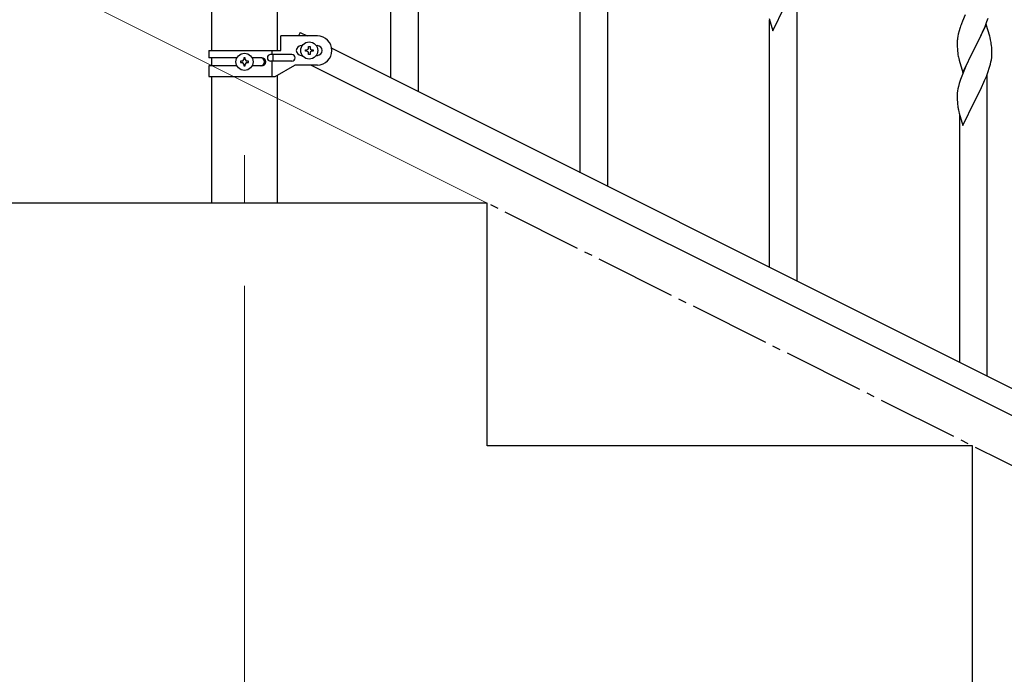
# Model space of a CAD drawing. Units: millimetres. Extents: x 250 to 8280, y 75 to 5795.
# Drawn here: x 917 to 1525, y 4103 to 4508 of the extents above; entities that cross this region are included whole.
import ezdxf

# ---------------------------------------------------------------- set-up
doc = ezdxf.new("R2010")
doc.units = ezdxf.units.MM
doc.linetypes.add('YCENTER_1', pattern=[13, 10, -1, 1, -1])
for name, color, linetype, lineweight in [('YKK_12', 2, 'Continuous', 13), ('YKK_A1', 4, 'Continuous', 30), ('YKK_D', 6, 'Continuous', 13)]:
    doc.layers.add(name, color=color, linetype=linetype, lineweight=lineweight)

msp = doc.modelspace()

# ---------------------------------------------------------------- linework, layer by layer
at = {"layer": 'YKK_12', "linetype": 'YCENTER_1', "ltscale": 5}
msp.add_line((1055.62, 4424.16), (1055.62, 4394.49), dxfattribs=at)
at = {"layer": 'YKK_A1', "linetype": 'Continuous', "ltscale": 0.5}
for p, q in [((1035.37, 4488.88), (1035.37, 5124.59)), ((1075.87, 5124.59), (1075.87, 4488.88)), ((1078.12, 4488.88), (1078.12, 4497.88)), ((1100.62, 4497.88), (1078.12, 4497.88)), ((1090.03, 4500.06), (1088.94, 4497.88)), ((1090.03, 4500.06), (1094.39, 4497.88)), ((1090.62, 4491.88), (1091.25, 4491.88)), ((1099.99, 4491.88), (1100.62, 4491.88)), ((1033.62, 4488.88), (1033.62, 4484.38)), ((1033.62, 4488.88), (1078.12, 4488.88)), ((1084.82, 4486.38), (1071.74, 4486.38)), ((1072.59, 4488.88), (1072.59, 4486.38)), ((1073.15, 4486.38), (1073.15, 4482.38)), ((1090.62, 4485.88), (1091.25, 4485.88)), ((1093.22, 4488.4), (1093.22, 4489.36)), ((1093.22, 4489.36), (1094.18, 4489.36)), ((1094.18, 4488.4), (1093.22, 4488.4)), ((1095.14, 4490.32), (1095.14, 4491.28)), ((1095.14, 4491.28), (1096.1, 4491.28)), ((1095.14, 4486.48), (1095.14, 4487.44)), ((1096.1, 4486.48), (1095.14, 4486.48)), ((1096.1, 4491.28), (1096.1, 4490.32)), ((1096.1, 4487.44), (1096.1, 4486.48)), ((1097.06, 4489.36), (1098.02, 4489.36)), ((1098.02, 4488.4), (1097.06, 4488.4)), ((1098.02, 4489.36), (1098.02, 4488.4)), ((1099.99, 4485.88), (1100.62, 4485.88)), ((1109.51, 4490.32), (1914.39, 4087.79)), ((1050.95, 4484.38), (1033.62, 4484.38)), ((1033.62, 4479.38), (1033.62, 4472.88)), ((1050.95, 4479.38), (1033.62, 4479.38)), ((1035.37, 4479.38), (1035.37, 4484.38)), ((1053.22, 4482.36), (1053.22, 4481.4)), ((1054.18, 4482.36), (1053.22, 4482.36)), ((1053.22, 4481.4), (1054.18, 4481.4)), ((1056.1, 4484.28), (1055.14, 4484.28)), ((1055.14, 4484.28), (1055.14, 4483.32)), ((1055.14, 4480.44), (1055.14, 4479.48)), ((1055.14, 4479.48), (1056.1, 4479.48)), ((1056.1, 4483.32), (1056.1, 4484.28)), ((1056.1, 4479.48), (1056.1, 4480.44)), ((1058.02, 4482.36), (1057.06, 4482.36)), ((1057.06, 4481.4), (1058.02, 4481.4)), ((1058.02, 4481.4), (1058.02, 4482.36)), ((1066.22, 4479.38), (1060.29, 4479.38)), ((1066.22, 4484.38), (1060.3, 4484.38)), ((1084.82, 4482.38), (1071.74, 4482.38)), ((1072.59, 4482.38), (1072.59, 4472.88)), ((1074.5, 4472.88), (1086.62, 4479.88)), ((1100.62, 4479.88), (1086.62, 4479.88)), ((1096.85, 4479.88), (1901.74, 4077.35)), ((1075.87, 4473.67), (1075.87, 4394.49)), ((1033.62, 4472.88), (1074.5, 4472.88)), ((1035.37, 4394.49), (1035.37, 4472.88)), ((1205.62, 4394.49), (831.87, 4394.49)), ((1205.62, 4244.49), (1205.62, 4394.49)), ((1505.62, 4244.49), (1205.62, 4244.49)), ((1505.62, 4094.49), (1505.62, 4244.49))]:
    msp.add_line(p, q, dxfattribs=at)
at = {"layer": 'YKK_A1'}
for p, q in [((1163.12, 4463.41), (1163.12, 4649.58)), ((1146.12, 4471.91), (1146.12, 4624.84)), ((1280.12, 4404.81), (1280.12, 4590.98)), ((1263.12, 4413.31), (1263.12, 4566.24)), ((1397.12, 4346.22), (1397.12, 4532.39)), ((1382.07, 4501.07), (1389.3, 4515.92)), ((1501, 4510.99), (1499.33, 4506.95)), ((1379.81, 4508.71), (1382.07, 4501.07)), ((1380.12, 4354.72), (1380.12, 4507.65)), ((1499.33, 4506.95), (1498.76, 4505.43)), ((1514.06, 4505.04), (1506.83, 4490.18)), ((1512.45, 4501.74), (1513.31, 4503.75)), ((1513.31, 4503.75), (1514.53, 4506.78)), ((1516.26, 4497.64), (1514.06, 4505.04)), ((1514.53, 4506.78), (1515.27, 4508.8)), ((1496.51, 4497.66), (1496.29, 4496.33)), ((1496.8, 4499.05), (1496.51, 4497.66)), ((1497.29, 4500.96), (1496.8, 4499.05)), ((1497.73, 4502.43), (1497.29, 4500.96)), ((1510.44, 4497.41), (1511.11, 4498.82)), ((1511.11, 4498.82), (1512.45, 4501.74)), ((1516.45, 4496.91), (1516.26, 4497.64)), ((1496.12, 4494.24), (1496.11, 4493.84)), ((1496.11, 4493.84), (1496.13, 4491.98)), ((1496.16, 4495.05), (1496.12, 4494.24)), ((1496.13, 4491.98), (1496.16, 4490.97)), ((1507, 4490.51), (1508.93, 4494.31)), ((1508.93, 4494.31), (1510.44, 4497.41)), ((1516.79, 4495.5), (1516.45, 4496.91)), ((1517.44, 4490.63), (1517.33, 4492.04)), ((1496.16, 4490.97), (1496.21, 4490.03)), ((1496.21, 4490.03), (1496.31, 4488.59)), ((1496.31, 4488.59), (1496.46, 4487.28)), ((1496.46, 4487.28), (1496.6, 4486.29)), ((1496.6, 4486.29), (1496.78, 4485.33)), ((1499.61, 4475.32), (1506.83, 4490.18)), ((1506.67, 4489.85), (1504.32, 4485.19)), ((1506.83, 4490.18), (1506.67, 4489.85)), ((1506.83, 4490.18), (1507, 4490.51)), ((1517.5, 4489.39), (1517.44, 4490.63)), ((1517.55, 4487.66), (1517.5, 4489.39)), ((1517.53, 4485.71), (1517.55, 4486.51)), ((1517.55, 4486.51), (1517.55, 4487.66)), ((1496.78, 4485.33), (1496.88, 4484.86)), ((1496.88, 4484.86), (1497.09, 4483.92)), ((1497.09, 4483.92), (1497.34, 4482.97)), ((1497.34, 4482.97), (1499.61, 4475.32)), ((1502.11, 4480.58), (1501, 4478.12)), ((1502.56, 4481.54), (1502.11, 4480.58)), ((1504.32, 4485.19), (1502.56, 4481.54)), ((1516.64, 4480.36), (1516.97, 4481.78)), ((1516.97, 4481.78), (1517.24, 4483.14)), ((1517.24, 4483.14), (1517.43, 4484.46)), ((1499.73, 4475.1), (1498.94, 4473.07)), ((1501, 4478.12), (1499.73, 4475.1)), ((1514.14, 4472.9), (1515.27, 4475.93)), ((1514.66, 4287.6), (1514.66, 4473.78)), ((1515.27, 4475.93), (1515.94, 4477.93)), ((1497.43, 4468.57), (1496.91, 4466.65)), ((1498.22, 4471.05), (1497.43, 4468.57)), ((1498.94, 4473.07), (1498.22, 4471.05)), ((1511.11, 4465.95), (1512.66, 4469.37)), ((1512.66, 4469.37), (1513.1, 4470.37)), ((1513.1, 4470.37), (1514.14, 4472.9)), ((1496.14, 4461.77), (1496.11, 4460.97)), ((1496.2, 4462.6), (1496.14, 4461.77)), ((1496.36, 4463.9), (1496.2, 4462.6)), ((1496.6, 4465.25), (1496.36, 4463.9)), ((1496.91, 4466.65), (1496.6, 4465.25)), ((1507, 4457.64), (1508.72, 4461.03)), ((1508.72, 4461.03), (1510.22, 4464.08)), ((1510.22, 4464.08), (1511.11, 4465.95)), ((1496.11, 4460.97), (1496.13, 4459.11)), ((1496.13, 4459.11), (1496.16, 4458.1)), ((1496.16, 4458.1), (1496.21, 4457.16)), ((1496.21, 4457.16), (1496.31, 4455.72)), ((1496.31, 4455.72), (1496.46, 4454.4)), ((1499.61, 4442.45), (1506.83, 4457.31)), ((1506.83, 4457.31), (1506.67, 4456.98)), ((1506.83, 4457.31), (1507, 4457.64)), ((1496.83, 4452.23), (1497.09, 4451.05)), ((1497.09, 4451.05), (1497.34, 4450.1)), ((1497.34, 4450.1), (1499.61, 4442.45)), ((1497.66, 4296.1), (1497.66, 4449.03))]:
    msp.add_line(p, q, dxfattribs=at)
at = {"layer": 'YKK_A1', "linetype": 'YCENTER_1', "ltscale": 5}
msp.add_line((3005.62, 3494.49), (1205.62, 4394.49), dxfattribs=at)
at = {"layer": 'YKK_A1', "linetype": 'Continuous', "ltscale": 0.5}
for centre in [(1095.62, 4488.88), (1055.62, 4481.88)]:
    msp.add_circle(centre, 5.3, dxfattribs=at)
at = {"layer": 'YKK_A1'}
for centre, radius, start, end in [((1573.36, 4478.18), 79.42, 159.93435, 162.22611), ((1528.1, 4492.44), 32.04, 173.03232, 175.32407), ((1475.33, 4486.79), 42.37, 9.56725, 11.859), ((1472.47, 4487.19), 45.12, 6.17603, 8.46779), ((1486.11, 4487.71), 31.49, 354.07159, 356.36334), ((1455.55, 4496.65), 63.23, 342.78424, 345.07599), ((1551.06, 4462.57), 55.21, 188.49987, 190.79162)]:
    msp.add_arc(centre, radius, start, end, dxfattribs=at)
at = {"layer": 'YKK_A1', "linetype": 'Continuous', "ltscale": 0.5}
for centre, radius, start, end in [((1100.62, 4488.88), 9, 270, 90), ((1090.62, 4488.88), 3, 90, 270), ((1100.62, 4488.88), 3, 270, 90), ((1071.74, 4484.38), 2, 90, 270), ((1084.82, 4484.38), 2, 270, 90), ((1094.18, 4490.32), 0.96, 270, 0), ((1094.18, 4487.44), 0.96, 0, 90), ((1097.06, 4490.32), 0.96, 180, 270), ((1097.06, 4487.44), 0.96, 90, 180), ((1054.18, 4483.32), 0.96, 270, 0), ((1054.18, 4480.44), 0.96, 0, 90), ((1057.06, 4483.32), 0.96, 180, 270), ((1057.06, 4480.44), 0.96, 90, 180), ((1065.47, 4481.88), 2.5, 270, 90), ((1066.22, 4481.88), 2.5, 270, 90)]:
    msp.add_arc(centre, radius, start, end, dxfattribs=at)
at = {"layer": 'YKK_D'}
for p, q in [((1204.73, 4394.94), (839.46, 4577.58)), ((1055.62, 4343.49), (1055.62, 3343.49))]:
    msp.add_line(p, q, dxfattribs=at)

doc.saveas('drawing.dxf')
